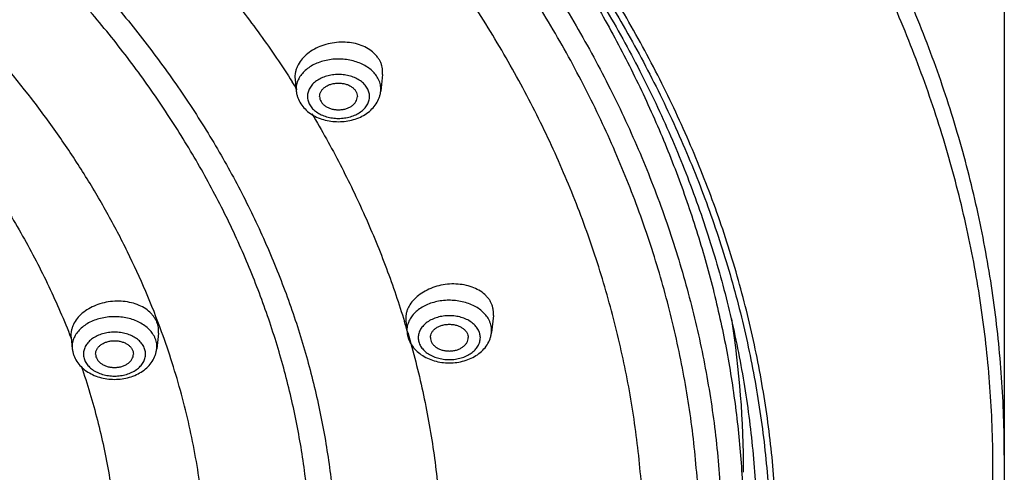
# Model space of a CAD drawing. Units: inches. Extents: x 7.7 to 14.2, y 1 to 17.5.
# Drawn here: x 12.6 to 13.9, y 12.8 to 13.4 of the extents above; entities that cross this region are included whole.
import ezdxf

# ---------------------------------------------------------------- set-up
doc = ezdxf.new("R2010")
doc.units = ezdxf.units.IN
doc.header["$LTSCALE"] = 1.21
doc.header["$MEASUREMENT"] = 0
doc.layers.get('0').update_dxf_attribs({"linetype": 'CONTINUOUS'})

msp = doc.modelspace()

# ---------------------------------------------------------------- linework, layer by layer
at = {"color": 7, "linetype": 'Continuous'}
for p, q in [((13.8927, 13.489), (13.8927, 12.8677)), ((13.0697, 13.3714), (13.0673, 13.349)), ((13.0697, 13.3714), (13.0699, 13.3746)), ((12.9537, 13.3676), (12.9539, 13.3644)), ((12.9539, 13.3644), (12.9556, 13.349)), ((13.1004, 13.0482), (13.1006, 13.0451)), ((13.1006, 13.0451), (13.1022, 13.0298)), ((13.2164, 13.0525), (13.214, 13.0298)), ((13.2164, 13.0525), (13.2166, 13.0557)), ((12.7731, 13.0291), (12.7733, 13.0323)), ((12.6575, 13.0232), (12.6591, 13.0081)), ((12.7731, 13.0291), (12.7709, 13.0081))]:
    msp.add_line(p, q, dxfattribs=at)
at = {"color": 9, "linetype": 'Continuous'}
for p, q in [((12.9554, 13.352), (12.9556, 13.349)), ((13.0673, 13.349), (13.0675, 13.352)), ((13.102, 13.0328), (13.1022, 13.0298)), ((13.214, 13.0298), (13.2141, 13.0328)), ((12.6573, 13.023), (12.6577, 13.022)), ((12.659, 13.0111), (12.6591, 13.0081)), ((12.7709, 13.0081), (12.771, 13.0111))]:
    msp.add_line(p, q, dxfattribs=at)
for centre, radius, start, end in [((11.7746, 12.6054), 1.3977, 32.2407, 32.7524), ((12.9839, 13.3519), 0.0285, 165.1273, 179.9411), ((11.9725, 12.7003), 1.1776, 16.2516, 16.9903), ((13.1305, 13.0328), 0.0285, 165.1273, 179.9411), ((12.6874, 13.0111), 0.0285, 165.1273, 179.9411)]:
    msp.add_arc(centre, radius, start, end, dxfattribs=at)
at = {"color": 7, "linetype": 'Continuous'}
for centre, radius, start, end in [((12.2357, 12.8446), 1.312, 0.0104, 8.9079), ((12.6873, 13.0263), 0.03, 180.1134, 186.0662)]:
    msp.add_arc(centre, radius, start, end, dxfattribs=at)
at = {"color": 9, "linetype": 'Continuous'}
for points, knots in [([(13.8927, 12.8677), (13.8927, 12.9019), (13.8903, 12.9704), (13.8796, 13.0728), (13.8618, 13.1748), (13.837, 13.276), (13.8051, 13.3762), (13.7663, 13.4751), (13.7207, 13.5726), (13.6684, 13.6684), (13.6096, 13.7622), (13.5442, 13.8538), (13.4727, 13.9431), (13.395, 14.0298), (13.3114, 14.1136), (13.1913, 14.2223), (13.0611, 14.3236), (12.9221, 14.4171), (12.7745, 14.507), (12.619, 14.5884), (12.4567, 14.661), (12.2875, 14.7287), (12.0678, 14.802), (11.7949, 14.8709), (11.5137, 14.9205), (11.2271, 14.9505), (10.9377, 14.9605), (10.6483, 14.9505), (10.3616, 14.9205), (10.0805, 14.8709), (9.8076, 14.802), (9.5879, 14.7287), (9.4187, 14.661), (9.2564, 14.5884), (9.1008, 14.507), (8.9533, 14.4171), (8.8143, 14.3236), (8.6841, 14.2223), (8.564, 14.1136), (8.4804, 14.0298), (8.4027, 13.9431), (8.3311, 13.8538), (8.2658, 13.7622), (8.207, 13.6684), (8.1547, 13.5726), (8.1091, 13.4751), (8.0703, 13.3762), (8.0384, 13.276), (8.0136, 13.1748), (7.9958, 13.0728), (7.9851, 12.9704), (7.9827, 12.9019), (7.9827, 12.8677)], [0, 0, 0, 0, 0.012854, 0.02574, 0.038686, 0.051723, 0.064879, 0.078179, 0.091647, 0.105304, 0.11917, 0.13326, 0.147586, 0.16216, 0.176989, 0.192077, 0.223027, 0.238893, 0.255012, 0.287968, 0.304791, 0.321825, 0.35646, 0.39175, 0.427546, 0.463686, 0.5, 0.536314, 0.572454, 0.60825, 0.64354, 0.678175, 0.695209, 0.712032, 0.744988, 0.761107, 0.776973, 0.807923, 0.823011, 0.83784, 0.852414, 0.86674, 0.88083, 0.894696, 0.908353, 0.921821, 0.935121, 0.948277, 0.961314, 0.97426, 0.987146, 1, 1, 1, 1]), ([(13.8777, 12.8493), (13.8777, 12.8833), (13.8753, 12.9515), (13.8647, 13.0534), (13.847, 13.1548), (13.8222, 13.2555), (13.7905, 13.3552), (13.752, 13.4537), (13.7066, 13.5506), (13.6546, 13.6459), (13.596, 13.7393), (13.531, 13.8305), (13.4598, 13.9193), (13.3825, 14.0055), (13.2993, 14.0889), (13.1799, 14.1971), (13.0503, 14.2978), (12.912, 14.3908), (12.7652, 14.4803), (12.6104, 14.5613), (12.449, 14.6335), (12.2806, 14.7009), (12.0621, 14.7738), (11.7905, 14.8423), (11.5108, 14.8917), (11.2256, 14.9216), (10.9377, 14.9316), (10.6498, 14.9216), (10.3646, 14.8917), (10.0849, 14.8423), (9.8133, 14.7738), (9.5947, 14.7009), (9.4264, 14.6335), (9.2649, 14.5613), (9.1102, 14.4803), (8.9634, 14.3908), (8.8251, 14.2978), (8.6955, 14.1971), (8.5761, 14.0889), (8.4929, 14.0055), (8.4156, 13.9193), (8.3444, 13.8305), (8.2794, 13.7393), (8.2208, 13.6459), (8.1688, 13.5506), (8.1234, 13.4537), (8.0848, 13.3552), (8.0532, 13.2555), (8.0284, 13.1548), (8.0107, 13.0534), (8.0001, 12.9515), (7.9977, 12.8833), (7.9977, 12.8493)], [0, 0, 0, 0, 0.012854, 0.02574, 0.038686, 0.051723, 0.064879, 0.078179, 0.091647, 0.105304, 0.11917, 0.13326, 0.147586, 0.16216, 0.176989, 0.192077, 0.223027, 0.238893, 0.255012, 0.287968, 0.304791, 0.321825, 0.35646, 0.39175, 0.427546, 0.463686, 0.5, 0.536314, 0.572454, 0.60825, 0.64354, 0.678175, 0.695209, 0.712032, 0.744988, 0.761107, 0.776973, 0.807923, 0.823011, 0.83784, 0.852414, 0.86674, 0.88083, 0.894696, 0.908353, 0.921821, 0.935121, 0.948277, 0.961314, 0.97426, 0.987146, 1, 1, 1, 1]), ([(13.5918, 12.7326), (13.5918, 12.7633), (13.5897, 12.8249), (13.5801, 12.9169), (13.5641, 13.0084), (13.5418, 13.0993), (13.5131, 13.1893), (13.4783, 13.2782), (13.4374, 13.3657), (13.3904, 13.4518), (13.3375, 13.536), (13.2789, 13.6184), (13.2146, 13.6985), (13.1448, 13.7764), (13.0697, 13.8517), (12.9618, 13.9493), (12.8449, 14.0403), (12.7201, 14.1242), (12.5875, 14.205), (12.4117, 14.297), (12.1882, 14.3914), (11.9528, 14.47), (11.7076, 14.5318), (11.4551, 14.5764), (11.1976, 14.6034), (10.9377, 14.6124), (10.6777, 14.6034), (10.4203, 14.5764), (10.1678, 14.5318), (9.9226, 14.47), (9.6872, 14.3914), (9.4637, 14.297), (9.2879, 14.205), (9.1553, 14.1242), (9.0305, 14.0403), (8.9135, 13.9493), (8.8057, 13.8517), (8.7306, 13.7764), (8.6608, 13.6985), (8.5965, 13.6184), (8.5379, 13.536), (8.485, 13.4518), (8.438, 13.3657), (8.3971, 13.2782), (8.3622, 13.1893), (8.3336, 13.0993), (8.3113, 13.0084), (8.2953, 12.9169), (8.2857, 12.8249), (8.2836, 12.7633), (8.2836, 12.7326)], [0, 0, 0, 0, 0.012854, 0.02574, 0.038687, 0.051724, 0.06488, 0.07818, 0.091648, 0.105306, 0.119171, 0.133261, 0.147588, 0.162163, 0.176992, 0.19208, 0.22303, 0.238897, 0.255016, 0.287972, 0.321822, 0.356458, 0.391749, 0.427545, 0.463685, 0.5, 0.536315, 0.572455, 0.608251, 0.643542, 0.678178, 0.712028, 0.744984, 0.761103, 0.77697, 0.80792, 0.823008, 0.837837, 0.852412, 0.866739, 0.880829, 0.894694, 0.908352, 0.92182, 0.93512, 0.948276, 0.961313, 0.97426, 0.987146, 1, 1, 1, 1]), ([(8.356, 12.7423), (8.356, 12.7722), (8.3581, 12.832), (8.3674, 12.9215), (8.383, 13.0106), (8.4047, 13.099), (8.4325, 13.1865), (8.4664, 13.273), (8.5062, 13.3581), (8.5519, 13.4418), (8.6033, 13.5238), (8.6604, 13.6039), (8.723, 13.6819), (8.7908, 13.7576), (8.8639, 13.8308), (8.9688, 13.9258), (9.0826, 14.0143), (9.204, 14.096), (9.3329, 14.1745), (9.5039, 14.264), (9.7213, 14.3558), (9.9503, 14.4322), (10.1888, 14.4924), (10.4344, 14.5358), (10.6848, 14.562), (10.9377, 14.5708), (11.1905, 14.562), (11.441, 14.5358), (11.6866, 14.4924), (11.9251, 14.4322), (12.1541, 14.3558), (12.3715, 14.264), (12.5425, 14.1745), (12.6714, 14.096), (12.7928, 14.0143), (12.9066, 13.9258), (13.0115, 13.8308), (13.0846, 13.7576), (13.1524, 13.6819), (13.215, 13.6039), (13.272, 13.5238), (13.3235, 13.4418), (13.3692, 13.3581), (13.409, 13.273), (13.4429, 13.1865), (13.4707, 13.099), (13.4924, 13.0106), (13.508, 12.9215), (13.5173, 12.832), (13.5194, 12.7722), (13.5194, 12.7423)], [0, 0, 0, 0, 0.012854, 0.02574, 0.038687, 0.051724, 0.06488, 0.07818, 0.091648, 0.105306, 0.119171, 0.133261, 0.147588, 0.162163, 0.176992, 0.19208, 0.22303, 0.238897, 0.255016, 0.287972, 0.321822, 0.356458, 0.391749, 0.427545, 0.463685, 0.5, 0.536315, 0.572455, 0.608251, 0.643542, 0.678178, 0.712028, 0.744984, 0.761103, 0.77697, 0.80792, 0.823008, 0.837837, 0.852412, 0.866739, 0.880829, 0.894694, 0.908352, 0.92182, 0.93512, 0.948276, 0.961313, 0.97426, 0.987146, 1, 1, 1, 1]), ([(13.4899, 12.7399), (13.4899, 12.7694), (13.4878, 12.8285), (13.4786, 12.917), (13.4632, 13.0051), (13.4417, 13.0925), (13.4142, 13.179), (13.3807, 13.2645), (13.3413, 13.3486), (13.2962, 13.4314), (13.2453, 13.5124), (13.1889, 13.5916), (13.1271, 13.6687), (13.06, 13.7435), (12.9878, 13.8159), (12.8841, 13.9098), (12.7716, 13.9973), (12.6516, 14.078), (12.5241, 14.1557), (12.3551, 14.2441), (12.1402, 14.3349), (11.9138, 14.4104), (11.678, 14.4699), (11.4352, 14.5128), (11.1876, 14.5387), (10.9377, 14.5474), (10.6877, 14.5387), (10.4402, 14.5128), (10.1974, 14.4699), (9.9616, 14.4104), (9.7352, 14.3349), (9.5203, 14.2441), (9.3513, 14.1557), (9.2238, 14.078), (9.1038, 13.9973), (8.9913, 13.9098), (8.8876, 13.8159), (8.8154, 13.7435), (8.7483, 13.6687), (8.6865, 13.5916), (8.6301, 13.5124), (8.5792, 13.4314), (8.5341, 13.3486), (8.4947, 13.2645), (8.4612, 13.179), (8.4337, 13.0925), (8.4122, 13.0051), (8.3968, 12.917), (8.3876, 12.8285), (8.3855, 12.7694), (8.3855, 12.7399)], [0, 0, 0, 0, 0.012854, 0.02574, 0.038687, 0.051724, 0.06488, 0.07818, 0.091648, 0.105306, 0.119171, 0.133261, 0.147588, 0.162163, 0.176992, 0.19208, 0.22303, 0.238897, 0.255016, 0.287972, 0.321822, 0.356458, 0.391749, 0.427545, 0.463685, 0.5, 0.536315, 0.572455, 0.608251, 0.643542, 0.678178, 0.712028, 0.744984, 0.761103, 0.77697, 0.80792, 0.823008, 0.837837, 0.852412, 0.866739, 0.880829, 0.894694, 0.908352, 0.92182, 0.93512, 0.948276, 0.961313, 0.97426, 0.987146, 1, 1, 1, 1]), ([(13.4161, 12.7326), (13.4161, 12.7612), (13.4141, 12.8187), (13.4051, 12.9046), (13.3902, 12.9901), (13.3693, 13.075), (13.3426, 13.159), (13.3101, 13.242), (13.2719, 13.3238), (13.228, 13.4041), (13.1786, 13.4828), (13.1239, 13.5596), (13.0638, 13.6345), (12.9987, 13.7072), (12.9285, 13.7775), (12.8278, 13.8687), (12.7186, 13.9537), (12.602, 14.032), (12.5099, 14.0882), (12.414, 14.1411), (12.2805, 14.2075), (12.1054, 14.2815), (11.8856, 14.3549), (11.6566, 14.4126), (11.4208, 14.4543), (11.1804, 14.4795), (10.9377, 14.4879), (10.695, 14.4795), (10.4545, 14.4543), (10.2188, 14.4126), (9.9898, 14.3549), (9.77, 14.2815), (9.5949, 14.2075), (9.4614, 14.1411), (9.3655, 14.0882), (9.2733, 14.032), (9.1568, 13.9537), (9.0476, 13.8687), (8.9468, 13.7775), (8.8767, 13.7072), (8.8116, 13.6345), (8.7515, 13.5596), (8.6968, 13.4828), (8.6474, 13.4041), (8.6035, 13.3238), (8.5653, 13.242), (8.5328, 13.159), (8.506, 13.075), (8.4852, 12.9901), (8.4703, 12.9046), (8.4613, 12.8187), (8.4593, 12.7612), (8.4593, 12.7326)], [0, 0, 0, 0, 0.012854, 0.02574, 0.038686, 0.051723, 0.064879, 0.078179, 0.091646, 0.105304, 0.11917, 0.133259, 0.147586, 0.16216, 0.176989, 0.192077, 0.223026, 0.238893, 0.255012, 0.271376, 0.287975, 0.321825, 0.35646, 0.39175, 0.427546, 0.463686, 0.5, 0.536314, 0.572454, 0.60825, 0.64354, 0.678175, 0.712025, 0.728624, 0.744988, 0.761107, 0.776974, 0.807923, 0.823011, 0.83784, 0.852414, 0.866741, 0.88083, 0.894696, 0.908354, 0.921821, 0.935121, 0.948277, 0.961314, 0.97426, 0.987146, 1, 1, 1, 1]), ([(8.8666, 12.7122), (8.8666, 12.7362), (8.8682, 12.7842), (8.8757, 12.856), (8.8882, 12.9275), (8.9056, 12.9984), (8.9279, 13.0686), (8.9551, 13.138), (8.9871, 13.2063), (9.0237, 13.2734), (9.065, 13.3392), (9.1108, 13.4034), (9.161, 13.466), (9.2342, 13.5477), (9.3152, 13.6247), (9.403, 13.6966), (9.4973, 13.7665), (9.624, 13.8475), (9.7875, 13.933), (9.9619, 14.0067), (10.1456, 14.068), (10.3369, 14.1162), (10.5339, 14.1511), (10.7348, 14.1721), (10.9377, 14.1791), (11.1405, 14.1721), (11.3414, 14.1511), (11.5385, 14.1162), (11.7298, 14.068), (11.9135, 14.0067), (12.0879, 13.933), (12.2513, 13.8475), (12.3781, 13.7665), (12.4723, 13.6966), (12.5602, 13.6247), (12.6412, 13.5477), (12.7144, 13.466), (12.7646, 13.4034), (12.8104, 13.3392), (12.8517, 13.2734), (12.8883, 13.2063), (12.9203, 13.138), (12.9474, 13.0686), (12.9698, 12.9984), (12.9872, 12.9275), (12.9997, 12.856), (13.0072, 12.7842), (13.0088, 12.7362), (13.0088, 12.7122)], [0, 0, 0, 0, 0.012854, 0.025741, 0.038688, 0.051725, 0.064881, 0.078181, 0.091649, 0.105307, 0.119174, 0.133264, 0.147591, 0.162166, 0.192073, 0.207423, 0.223033, 0.255012, 0.287968, 0.321819, 0.356456, 0.391747, 0.427544, 0.463685, 0.5, 0.536315, 0.572456, 0.608253, 0.643544, 0.678181, 0.712032, 0.744988, 0.776967, 0.792577, 0.807927, 0.837834, 0.852409, 0.866736, 0.880826, 0.894693, 0.908351, 0.921819, 0.935119, 0.948275, 0.961312, 0.974259, 0.987146, 1, 1, 1, 1]), ([(12.9757, 12.7103), (12.9757, 12.7338), (12.974, 12.7811), (12.9667, 12.8517), (12.9544, 12.922), (12.9372, 12.9918), (12.9153, 13.0609), (12.8885, 13.1292), (12.8571, 13.1964), (12.821, 13.2624), (12.7804, 13.3272), (12.7354, 13.3904), (12.686, 13.4519), (12.6139, 13.5323), (12.5342, 13.6081), (12.4478, 13.6789), (12.355, 13.7477), (12.2303, 13.8274), (12.0695, 13.9114), (11.8979, 13.984), (11.7171, 14.0443), (11.5289, 14.0918), (11.335, 14.126), (11.1373, 14.1467), (10.9377, 14.1536), (10.7381, 14.1467), (10.5404, 14.126), (10.3465, 14.0918), (10.1583, 14.0443), (9.9775, 13.984), (9.8059, 13.9114), (9.6451, 13.8274), (9.5204, 13.7477), (9.4276, 13.6789), (9.3412, 13.6081), (9.2614, 13.5323), (9.1894, 13.4519), (9.14, 13.3904), (9.095, 13.3272), (9.0544, 13.2624), (9.0183, 13.1964), (8.9869, 13.1292), (8.9601, 13.0609), (8.9381, 12.9918), (8.921, 12.922), (8.9087, 12.8517), (8.9013, 12.7811), (8.8997, 12.7338), (8.8997, 12.7103)], [0, 0, 0, 0, 0.012854, 0.025741, 0.038688, 0.051725, 0.064881, 0.078181, 0.091649, 0.105307, 0.119174, 0.133264, 0.147591, 0.162166, 0.192073, 0.207423, 0.223033, 0.255012, 0.287968, 0.321819, 0.356456, 0.391747, 0.427544, 0.463685, 0.5, 0.536315, 0.572456, 0.608253, 0.643544, 0.678181, 0.712032, 0.744988, 0.776967, 0.792577, 0.807927, 0.837834, 0.852409, 0.866736, 0.880826, 0.894693, 0.908351, 0.921819, 0.935119, 0.948275, 0.961312, 0.974259, 0.987146, 1, 1, 1, 1]), ([(12.7774, 13.0306), (12.7709, 13.0486), (12.7568, 13.0843), (12.7326, 13.137), (12.7053, 13.189), (12.6751, 13.24), (12.6419, 13.2902), (12.5934, 13.3562), (12.5255, 13.4359), (12.434, 13.5259), (12.3498, 13.5956), (12.2778, 13.6483), (12.2018, 13.6996), (12.1014, 13.7594), (11.9737, 13.8235), (11.8391, 13.8799), (11.6983, 13.9283), (11.5525, 13.9683), (11.4024, 13.9998), (11.2493, 14.0224), (11.094, 14.036), (10.9377, 14.0405), (10.7814, 14.036), (10.6261, 14.0224), (10.4729, 13.9998), (10.3229, 13.9683), (10.177, 13.9283), (10.0363, 13.8799), (9.9017, 13.8235), (9.774, 13.7594), (9.6735, 13.6996), (9.5975, 13.6483), (9.5256, 13.5956), (9.4414, 13.5259), (9.3498, 13.4359), (9.282, 13.3562), (9.2335, 13.2902), (9.2003, 13.24), (9.1701, 13.189), (9.1428, 13.137), (9.1186, 13.0843), (9.1045, 13.0486), (9.0979, 13.0306)], [0, 0, 0, 0, 0.012892, 0.02592, 0.039099, 0.052443, 0.065962, 0.079668, 0.107661, 0.136479, 0.166144, 0.181298, 0.19666, 0.227992, 0.260102, 0.292931, 0.326403, 0.36043, 0.394912, 0.429744, 0.464813, 0.5, 0.535187, 0.570256, 0.605088, 0.63957, 0.673597, 0.707069, 0.739897, 0.772008, 0.80334, 0.818702, 0.833856, 0.863521, 0.892339, 0.920332, 0.934038, 0.947557, 0.960901, 0.97408, 0.987108, 1, 1, 1, 1]), ([(12.9602, 13.93), (13.0065, 13.8899), (13.0944, 13.8068), (13.1937, 13.6942), (13.2645, 13.6007), (13.313, 13.5296), (13.3572, 13.4571), (13.397, 13.3833), (13.4322, 13.3083), (13.4629, 13.2324), (13.4889, 13.1556), (13.5103, 13.078), (13.527, 12.9999), (13.5389, 12.9213), (13.5461, 12.8425), (13.5477, 12.7898), (13.5477, 12.7635)], [0, 0, 0, 0, 0.136482, 0.268907, 0.333681, 0.397533, 0.460512, 0.522676, 0.584089, 0.644826, 0.704967, 0.7646, 0.823819, 0.882723, 0.941418, 1, 1, 1, 1]), ([(12.7578, 13.6018), (12.7761, 13.583), (12.8117, 13.5448), (12.8617, 13.4854), (12.9081, 13.4245), (12.9366, 13.3827), (12.9502, 13.3616)], [0, 0, 0, 0, 0.255768, 0.507601, 0.755624, 1, 1, 1, 1]), ([(13.0637, 13.3663), (13.0626, 13.3683), (13.0598, 13.3723), (13.0546, 13.3775), (13.0482, 13.3821), (13.0409, 13.3859), (13.0329, 13.3888), (13.0242, 13.3907), (13.0153, 13.3917), (13.0063, 13.3916), (12.9974, 13.3905), (12.9888, 13.3884), (12.9809, 13.3854), (12.9737, 13.3815), (12.9675, 13.3768), (12.9624, 13.3715), (12.9586, 13.3656), (12.9569, 13.3614), (12.9564, 13.3592)], [0, 0, 0, 0, 0.054143, 0.111399, 0.171964, 0.235691, 0.302145, 0.370678, 0.44049, 0.510693, 0.580375, 0.648658, 0.714758, 0.778054, 0.838147, 0.894937, 0.948674, 1, 1, 1, 1]), ([(13.0525, 13.3421), (13.0525, 13.3431), (13.0524, 13.345), (13.0518, 13.3478), (13.0508, 13.3506), (13.049, 13.3543), (13.0457, 13.3586), (13.0405, 13.363), (13.0342, 13.3665), (13.0271, 13.3692), (13.0194, 13.3708), (13.0114, 13.3714), (13.0035, 13.3708), (12.9958, 13.3692), (12.9887, 13.3665), (12.9824, 13.363), (12.9772, 13.3586), (12.9739, 13.3543), (12.9721, 13.3506), (12.9711, 13.3478), (12.9705, 13.345), (12.9704, 13.3431), (12.9704, 13.3421)], [0, 0, 0, 0, 0.025736, 0.051742, 0.078211, 0.105346, 0.162142, 0.222982, 0.287916, 0.356414, 0.427521, 0.5, 0.572479, 0.643586, 0.712084, 0.777018, 0.837858, 0.894654, 0.921789, 0.948258, 0.974264, 1, 1, 1, 1]), ([(13.0675, 13.352), (13.0675, 13.3532), (13.0673, 13.3556), (13.0666, 13.3593), (13.0654, 13.3629), (13.0643, 13.3652), (13.0637, 13.3663)], [0, 0, 0, 0, 0.244907, 0.492094, 0.743212, 1, 1, 1, 1]), ([(12.9704, 13.3421), (12.9704, 13.3412), (12.9705, 13.3393), (12.9711, 13.3364), (12.9721, 13.3337), (12.9739, 13.33), (12.9772, 13.3257), (12.9824, 13.3213), (12.9887, 13.3178), (12.9958, 13.3151), (13.0035, 13.3135), (13.0114, 13.3129), (13.0194, 13.3135), (13.0271, 13.3151), (13.0342, 13.3178), (13.0405, 13.3213), (13.0457, 13.3257), (13.049, 13.33), (13.0508, 13.3337), (13.0518, 13.3364), (13.0524, 13.3393), (13.0525, 13.3412), (13.0525, 13.3421)], [0, 0, 0, 0, 0.025736, 0.051742, 0.078211, 0.105346, 0.162142, 0.222982, 0.287916, 0.356414, 0.427521, 0.5, 0.572479, 0.643586, 0.712084, 0.777018, 0.837858, 0.894654, 0.921789, 0.948258, 0.974264, 1, 1, 1, 1]), ([(12.9763, 13.3193), (12.9894, 13.2973), (13.0141, 13.2528), (13.047, 13.1844), (13.0755, 13.1151), (13.0915, 13.0681), (13.0987, 13.0444)], [0, 0, 0, 0, 0.254702, 0.506035, 0.754339, 1, 1, 1, 1]), ([(12.5086, 13.286), (12.5242, 13.2654), (12.554, 13.2235), (12.5939, 13.1583), (12.6286, 13.0916), (12.6483, 13.046), (12.6573, 13.023)], [0, 0, 0, 0, 0.256568, 0.508474, 0.756132, 1, 1, 1, 1]), ([(13.2103, 13.0471), (13.2092, 13.0492), (13.2065, 13.0531), (13.2012, 13.0584), (13.1949, 13.063), (13.1876, 13.0667), (13.1795, 13.0696), (13.1709, 13.0716), (13.162, 13.0725), (13.1529, 13.0725), (13.144, 13.0714), (13.1355, 13.0693), (13.1275, 13.0662), (13.1203, 13.0623), (13.1141, 13.0577), (13.109, 13.0523), (13.1052, 13.0465), (13.1036, 13.0422), (13.103, 13.0401)], [0, 0, 0, 0, 0.054143, 0.111399, 0.171964, 0.235691, 0.302145, 0.370678, 0.44049, 0.510693, 0.580375, 0.648658, 0.714758, 0.778054, 0.838147, 0.894937, 0.948674, 1, 1, 1, 1]), ([(12.7673, 13.0254), (12.7661, 13.0274), (12.7634, 13.0314), (12.7581, 13.0367), (12.7518, 13.0412), (12.7445, 13.045), (12.7364, 13.0479), (12.7278, 13.0498), (12.7189, 13.0508), (12.7098, 13.0507), (12.7009, 13.0496), (12.6924, 13.0475), (12.6844, 13.0445), (12.6773, 13.0406), (12.671, 13.0359), (12.6659, 13.0306), (12.6621, 13.0247), (12.6605, 13.0205), (12.6599, 13.0184)], [0, 0, 0, 0, 0.054143, 0.111399, 0.171964, 0.235691, 0.302145, 0.370678, 0.44049, 0.510693, 0.580375, 0.648658, 0.714758, 0.778054, 0.838147, 0.894937, 0.948674, 1, 1, 1, 1]), ([(13.1992, 13.023), (13.1992, 13.024), (13.199, 13.0259), (13.1984, 13.0287), (13.1974, 13.0315), (13.1956, 13.0351), (13.1923, 13.0394), (13.1871, 13.0438), (13.1809, 13.0474), (13.1738, 13.0501), (13.1661, 13.0517), (13.1581, 13.0522), (13.1501, 13.0517), (13.1424, 13.0501), (13.1353, 13.0474), (13.129, 13.0438), (13.1239, 13.0394), (13.1206, 13.0351), (13.1187, 13.0315), (13.1177, 13.0287), (13.1171, 13.0259), (13.117, 13.024), (13.117, 13.023)], [0, 0, 0, 0, 0.025736, 0.051742, 0.078211, 0.105346, 0.162142, 0.222982, 0.287916, 0.356414, 0.427521, 0.5, 0.572479, 0.643586, 0.712084, 0.777018, 0.837858, 0.894654, 0.921789, 0.948258, 0.974264, 1, 1, 1, 1]), ([(13.2141, 13.0328), (13.2141, 13.034), (13.214, 13.0365), (13.2132, 13.0401), (13.212, 13.0437), (13.211, 13.046), (13.2103, 13.0471)], [0, 0, 0, 0, 0.244907, 0.492094, 0.743212, 1, 1, 1, 1]), ([(12.7561, 13.0013), (12.7561, 13.0022), (12.7559, 13.0041), (12.7553, 13.007), (12.7544, 13.0098), (12.7525, 13.0134), (12.7492, 13.0177), (12.744, 13.0221), (12.7378, 13.0257), (12.7307, 13.0283), (12.723, 13.03), (12.715, 13.0305), (12.707, 13.03), (12.6993, 13.0283), (12.6922, 13.0257), (12.6859, 13.0221), (12.6808, 13.0177), (12.6775, 13.0134), (12.6756, 13.0098), (12.6746, 13.007), (12.674, 13.0041), (12.6739, 13.0022), (12.6739, 13.0013)], [0, 0, 0, 0, 0.025736, 0.051742, 0.078211, 0.105346, 0.162142, 0.222982, 0.287916, 0.356414, 0.427521, 0.5, 0.572479, 0.643586, 0.712084, 0.777018, 0.837858, 0.894654, 0.921789, 0.948258, 0.974264, 1, 1, 1, 1]), ([(12.771, 13.0111), (12.771, 13.0123), (12.7709, 13.0148), (12.7702, 13.0184), (12.769, 13.022), (12.7679, 13.0243), (12.7673, 13.0254)], [0, 0, 0, 0, 0.244907, 0.492094, 0.743212, 1, 1, 1, 1]), ([(12.8374, 12.6957), (12.8374, 12.7239), (12.8349, 12.7805), (12.8236, 12.8649), (12.8047, 12.9487), (12.7873, 13.0035), (12.7774, 13.0306)], [0, 0, 0, 0, 0.247593, 0.496176, 0.746674, 1, 1, 1, 1]), ([(13.1031, 13.0299), (13.1106, 13.0041), (13.1238, 12.9521), (13.1381, 12.8732), (13.1467, 12.7938), (13.1486, 12.7408), (13.1486, 12.7143)], [0, 0, 0, 0, 0.252196, 0.502517, 0.751591, 1, 1, 1, 1]), ([(13.117, 13.023), (13.117, 13.0221), (13.1171, 13.0201), (13.1177, 13.0173), (13.1187, 13.0145), (13.1206, 13.0109), (13.1239, 13.0066), (13.129, 13.0022), (13.1353, 12.9986), (13.1424, 12.996), (13.1501, 12.9943), (13.1581, 12.9938), (13.1661, 12.9943), (13.1738, 12.996), (13.1809, 12.9986), (13.1871, 13.0022), (13.1923, 13.0066), (13.1956, 13.0109), (13.1974, 13.0145), (13.1984, 13.0173), (13.199, 13.0201), (13.1992, 13.0221), (13.1992, 13.023)], [0, 0, 0, 0, 0.025736, 0.051742, 0.078211, 0.105346, 0.162142, 0.222982, 0.287916, 0.356414, 0.427521, 0.5, 0.572479, 0.643586, 0.712084, 0.777018, 0.837858, 0.894654, 0.921789, 0.948258, 0.974264, 1, 1, 1, 1]), ([(12.6739, 13.0013), (12.6739, 13.0003), (12.674, 12.9984), (12.6746, 12.9956), (12.6756, 12.9928), (12.6775, 12.9891), (12.6808, 12.9849), (12.6859, 12.9805), (12.6922, 12.9769), (12.6993, 12.9742), (12.707, 12.9726), (12.715, 12.972), (12.723, 12.9726), (12.7307, 12.9742), (12.7378, 12.9769), (12.744, 12.9805), (12.7492, 12.9849), (12.7525, 12.9891), (12.7544, 12.9928), (12.7553, 12.9956), (12.7559, 12.9984), (12.7561, 13.0003), (12.7561, 13.0013)], [0, 0, 0, 0, 0.025736, 0.051742, 0.078211, 0.105346, 0.162142, 0.222982, 0.287916, 0.356414, 0.427521, 0.5, 0.572479, 0.643586, 0.712084, 0.777018, 0.837858, 0.894654, 0.921789, 0.948258, 0.974264, 1, 1, 1, 1]), ([(12.671, 12.9853), (12.6791, 12.9617), (12.6932, 12.9143), (12.7087, 12.8419), (12.7182, 12.7691), (12.7206, 12.7203), (12.7208, 12.6959)], [0, 0, 0, 0, 0.252939, 0.503393, 0.752148, 1, 1, 1, 1]), ([(7.9977, 12.8493), (7.9977, 12.8153), (8.0001, 12.7472), (8.0107, 12.6452), (8.0284, 12.5438), (8.0532, 12.4431), (8.0848, 12.3435), (8.1234, 12.245), (8.1688, 12.148), (8.2208, 12.0527), (8.2794, 11.9594), (8.3444, 11.8682), (8.4156, 11.7794), (8.4929, 11.6932), (8.5761, 11.6097), (8.6955, 11.5016), (8.8251, 11.4008), (8.9634, 11.3078), (9.1102, 11.2183), (9.2649, 11.1374), (9.4264, 11.0652), (9.5947, 10.9978), (9.8133, 10.9249), (10.0849, 10.8563), (10.3646, 10.8069), (10.6498, 10.7771), (10.9377, 10.7671), (11.2256, 10.7771), (11.5108, 10.8069), (11.7905, 10.8563), (12.0621, 10.9249), (12.2806, 10.9978), (12.449, 11.0652), (12.6104, 11.1374), (12.7652, 11.2183), (12.912, 11.3078), (13.0503, 11.4008), (13.1799, 11.5016), (13.2993, 11.6097), (13.3825, 11.6932), (13.4598, 11.7794), (13.531, 11.8682), (13.596, 11.9594), (13.6546, 12.0527), (13.7066, 12.148), (13.752, 12.245), (13.7905, 12.3435), (13.8222, 12.4431), (13.847, 12.5438), (13.8647, 12.6452), (13.8753, 12.7472), (13.8777, 12.8153), (13.8777, 12.8493)], [0, 0, 0, 0, 0.012854, 0.02574, 0.038686, 0.051723, 0.064879, 0.078179, 0.091647, 0.105304, 0.11917, 0.13326, 0.147586, 0.16216, 0.176989, 0.192077, 0.223027, 0.238893, 0.255012, 0.287968, 0.304791, 0.321825, 0.35646, 0.39175, 0.427546, 0.463686, 0.5, 0.536314, 0.572454, 0.60825, 0.64354, 0.678175, 0.695209, 0.712032, 0.744988, 0.761107, 0.776973, 0.807923, 0.823011, 0.83784, 0.852414, 0.86674, 0.88083, 0.894696, 0.908353, 0.921821, 0.935121, 0.948277, 0.961314, 0.97426, 0.987146, 1, 1, 1, 1])]:
    msp.add_open_spline(points, degree=3, knots=knots, dxfattribs=at)
at = {"color": 7, "linetype": 'Continuous'}
for points, knots in [([(8.2917, 12.7303), (8.2917, 12.761), (8.2938, 12.8223), (8.3034, 12.914), (8.3193, 13.0053), (8.3416, 13.0959), (8.3701, 13.1856), (8.4048, 13.2742), (8.4457, 13.3615), (8.4925, 13.4473), (8.5452, 13.5313), (8.6037, 13.6134), (8.6678, 13.6933), (8.7374, 13.7709), (8.8122, 13.846), (8.9197, 13.9433), (9.0364, 14.034), (9.1608, 14.1177), (9.2929, 14.1982), (9.4682, 14.2899), (9.691, 14.3841), (9.9257, 14.4624), (10.1701, 14.524), (10.4219, 14.5685), (10.6785, 14.5954), (10.9377, 14.6043), (11.1968, 14.5954), (11.4535, 14.5685), (11.7052, 14.524), (11.9496, 14.4624), (12.1844, 14.3841), (12.4072, 14.2899), (12.5825, 14.1982), (12.7146, 14.1177), (12.839, 14.034), (12.9556, 13.9433), (13.0632, 13.846), (13.138, 13.7709), (13.2076, 13.6933), (13.2717, 13.6134), (13.3302, 13.5313), (13.3829, 13.4473), (13.4297, 13.3615), (13.4705, 13.2742), (13.5053, 13.1856), (13.5338, 13.0959), (13.556, 13.0053), (13.572, 12.914), (13.5816, 12.8223), (13.5837, 12.761), (13.5837, 12.7303)], [0, 0, 0, 0, 0.012854, 0.02574, 0.038687, 0.051724, 0.06488, 0.07818, 0.091648, 0.105306, 0.119171, 0.133261, 0.147588, 0.162163, 0.176992, 0.19208, 0.22303, 0.238897, 0.255016, 0.287972, 0.321822, 0.356458, 0.391749, 0.427545, 0.463685, 0.5, 0.536315, 0.572455, 0.608251, 0.643542, 0.678178, 0.712028, 0.744984, 0.761103, 0.77697, 0.80792, 0.823008, 0.837837, 0.852412, 0.866739, 0.880829, 0.894694, 0.908352, 0.92182, 0.93512, 0.948276, 0.961313, 0.97426, 0.987146, 1, 1, 1, 1]), ([(8.3097, 12.7498), (8.3097, 12.7799), (8.3118, 12.8402), (8.3212, 12.9305), (8.337, 13.0203), (8.3589, 13.1095), (8.3871, 13.1979), (8.4213, 13.2852), (8.4617, 13.3713), (8.5079, 13.4559), (8.5601, 13.5388), (8.618, 13.6199), (8.6814, 13.6989), (8.7503, 13.7756), (8.8245, 13.85), (8.9312, 13.9464), (9.0469, 14.0362), (9.1705, 14.1192), (9.3017, 14.199), (9.4759, 14.29), (9.6974, 14.3835), (9.9309, 14.4612), (10.174, 14.5225), (10.4244, 14.5666), (10.6798, 14.5933), (10.9377, 14.6023), (11.1956, 14.5933), (11.4509, 14.5666), (11.7014, 14.5225), (11.9445, 14.4612), (12.178, 14.3835), (12.3995, 14.29), (12.5737, 14.199), (12.7049, 14.1192), (12.8284, 14.0362), (12.9442, 13.9464), (13.0508, 13.85), (13.125, 13.7756), (13.194, 13.6989), (13.2574, 13.6199), (13.3153, 13.5388), (13.3674, 13.4559), (13.4137, 13.3713), (13.4541, 13.2852), (13.4883, 13.1979), (13.5165, 13.1095), (13.5384, 13.0203), (13.5541, 12.9305), (13.5636, 12.8402), (13.5657, 12.7799), (13.5657, 12.7498)], [0, 0, 0, 0, 0.012755, 0.025544, 0.038396, 0.051343, 0.064415, 0.077639, 0.091038, 0.104636, 0.118451, 0.1325, 0.146794, 0.161346, 0.176161, 0.191244, 0.222208, 0.238093, 0.254237, 0.287261, 0.3212, 0.355941, 0.39135, 0.427274, 0.463548, 0.5, 0.536451, 0.572726, 0.60865, 0.644058, 0.6788, 0.712739, 0.745763, 0.761907, 0.777792, 0.808756, 0.823839, 0.838654, 0.853206, 0.8675, 0.881549, 0.895364, 0.908962, 0.922361, 0.935585, 0.948657, 0.961604, 0.974456, 0.987245, 1, 1, 1, 1]), ([(13.0699, 13.3746), (13.0699, 13.376), (13.0697, 13.3788), (13.0689, 13.3829), (13.0675, 13.3869), (13.0656, 13.3908), (13.0631, 13.3944), (13.0591, 13.3991), (13.0529, 13.4042), (13.044, 13.409), (13.0339, 13.4123), (13.023, 13.414), (13.0117, 13.4141), (13.0004, 13.4126), (12.9895, 13.4095), (12.9795, 13.405), (12.9707, 13.3992), (12.9634, 13.3923), (12.9587, 13.3857), (12.9561, 13.3802), (12.9548, 13.376), (12.9539, 13.3718), (12.9537, 13.369), (12.9537, 13.3676)], [0, 0, 0, 0, 0.026258, 0.052549, 0.07906, 0.106005, 0.13357, 0.161898, 0.221136, 0.284166, 0.350737, 0.42013, 0.491305, 0.563044, 0.634077, 0.703207, 0.76944, 0.832111, 0.891026, 0.919216, 0.946672, 0.97355, 1, 1, 1, 1]), ([(12.9864, 13.3421), (12.9864, 13.3433), (12.9868, 13.3457), (12.9883, 13.3491), (12.9906, 13.3521), (12.9938, 13.3548), (12.9976, 13.357), (13.0019, 13.3586), (13.0066, 13.3596), (13.0114, 13.3599), (13.0163, 13.3596), (13.021, 13.3586), (13.0253, 13.357), (13.0291, 13.3548), (13.0323, 13.3521), (13.0346, 13.3491), (13.0361, 13.3457), (13.0364, 13.3433), (13.0364, 13.3421)], [0, 0, 0, 0, 0.05164, 0.105166, 0.161985, 0.222854, 0.287817, 0.356347, 0.427487, 0.5, 0.572513, 0.643653, 0.712183, 0.777146, 0.838015, 0.894834, 0.94836, 1, 1, 1, 1]), ([(12.9556, 13.349), (12.9557, 13.3475), (12.9562, 13.3446), (12.9579, 13.339), (12.9612, 13.3323), (12.967, 13.3253), (12.9741, 13.3193), (12.9825, 13.3146), (12.9916, 13.3112), (13.0014, 13.3092), (13.0114, 13.3085), (13.0215, 13.3092), (13.0313, 13.3112), (13.0404, 13.3146), (13.0487, 13.3193), (13.0559, 13.3253), (13.0616, 13.3323), (13.065, 13.339), (13.0667, 13.3446), (13.0672, 13.3475), (13.0673, 13.349)], [0, 0, 0, 0, 0.029176, 0.058399, 0.117247, 0.177121, 0.238491, 0.301648, 0.366572, 0.432907, 0.500018, 0.567129, 0.633459, 0.698379, 0.76153, 0.822893, 0.88276, 0.941603, 0.970828, 1, 1, 1, 1]), ([(12.9864, 13.3421), (12.9864, 13.341), (12.9868, 13.3386), (12.9883, 13.3352), (12.9906, 13.3322), (12.9938, 13.3295), (12.9976, 13.3273), (13.0019, 13.3257), (13.0066, 13.3247), (13.0114, 13.3244), (13.0163, 13.3247), (13.021, 13.3257), (13.0253, 13.3273), (13.0291, 13.3295), (13.0323, 13.3322), (13.0346, 13.3352), (13.0361, 13.3386), (13.0364, 13.341), (13.0364, 13.3421)], [0, 0, 0, 0, 0.05164, 0.105166, 0.161985, 0.222854, 0.287817, 0.356347, 0.427487, 0.5, 0.572513, 0.643653, 0.712183, 0.777146, 0.838015, 0.894834, 0.94836, 1, 1, 1, 1]), ([(13.2166, 13.0557), (13.2166, 13.0571), (13.2164, 13.0598), (13.2155, 13.0639), (13.2141, 13.0678), (13.2122, 13.0716), (13.2097, 13.0751), (13.2057, 13.0797), (13.1995, 13.0847), (13.1906, 13.0893), (13.1806, 13.0924), (13.1697, 13.0941), (13.1584, 13.0941), (13.1471, 13.0926), (13.1362, 13.0895), (13.1262, 13.085), (13.1174, 13.0793), (13.1101, 13.0725), (13.1055, 13.066), (13.1028, 13.0606), (13.1014, 13.0565), (13.1006, 13.0524), (13.1004, 13.0496), (13.1004, 13.0482)], [0, 0, 0, 0, 0.025963, 0.051955, 0.07818, 0.104863, 0.132203, 0.160348, 0.219369, 0.28238, 0.349112, 0.418817, 0.490411, 0.562629, 0.634143, 0.703697, 0.770232, 0.833028, 0.891848, 0.919905, 0.947175, 0.973819, 1, 1, 1, 1]), ([(12.7733, 13.0323), (12.7733, 13.0336), (12.7731, 13.0364), (12.7723, 13.0404), (12.7709, 13.0443), (12.7689, 13.0481), (12.7665, 13.0517), (12.7625, 13.0563), (12.7563, 13.0614), (12.7474, 13.0661), (12.7374, 13.0694), (12.7265, 13.0712), (12.7152, 13.0714), (12.704, 13.07), (12.6931, 13.0671), (12.6831, 13.0627), (12.6743, 13.0571), (12.667, 13.0504), (12.6624, 13.044), (12.6598, 13.0386), (12.6584, 13.0345), (12.6575, 13.0304), (12.6573, 13.0276), (12.6573, 13.0263)], [0, 0, 0, 0, 0.025977, 0.052029, 0.078353, 0.105168, 0.132666, 0.160988, 0.220381, 0.283745, 0.350768, 0.420669, 0.492347, 0.564524, 0.635874, 0.705154, 0.771336, 0.833745, 0.892208, 0.92012, 0.947278, 0.973849, 1, 1, 1, 1]), ([(13.1331, 13.023), (13.1331, 13.0242), (13.1334, 13.0265), (13.1349, 13.0299), (13.1373, 13.033), (13.1404, 13.0357), (13.1442, 13.0378), (13.1485, 13.0395), (13.1532, 13.0405), (13.1581, 13.0408), (13.1629, 13.0405), (13.1676, 13.0395), (13.172, 13.0378), (13.1758, 13.0357), (13.1789, 13.033), (13.1813, 13.0299), (13.1828, 13.0265), (13.1831, 13.0242), (13.1831, 13.023)], [0, 0, 0, 0, 0.05164, 0.105166, 0.161985, 0.222854, 0.287817, 0.356347, 0.427487, 0.5, 0.572513, 0.643653, 0.712183, 0.777146, 0.838015, 0.894834, 0.94836, 1, 1, 1, 1]), ([(12.69, 13.0013), (12.69, 13.0024), (12.6903, 13.0048), (12.6918, 13.0082), (12.6942, 13.0113), (12.6973, 13.0139), (12.7011, 13.0161), (12.7055, 13.0177), (12.7101, 13.0187), (12.715, 13.0191), (12.7199, 13.0187), (12.7245, 13.0177), (12.7289, 13.0161), (12.7327, 13.0139), (12.7358, 13.0113), (12.7382, 13.0082), (12.7397, 13.0048), (12.74, 13.0024), (12.74, 13.0013)], [0, 0, 0, 0, 0.05164, 0.105166, 0.161985, 0.222854, 0.287817, 0.356347, 0.427487, 0.5, 0.572513, 0.643653, 0.712183, 0.777146, 0.838015, 0.894834, 0.94836, 1, 1, 1, 1]), ([(13.1022, 13.0298), (13.1024, 13.0284), (13.1028, 13.0255), (13.1045, 13.0199), (13.1079, 13.0132), (13.1136, 13.0061), (13.1208, 13.0002), (13.1291, 12.9955), (13.1383, 12.9921), (13.148, 12.99), (13.1581, 12.9893), (13.1682, 12.99), (13.1779, 12.9921), (13.1871, 12.9955), (13.1954, 13.0002), (13.2025, 13.0061), (13.2083, 13.0132), (13.2117, 13.0199), (13.2133, 13.0255), (13.2138, 13.0284), (13.214, 13.0298)], [0, 0, 0, 0, 0.029176, 0.058399, 0.117247, 0.177121, 0.238491, 0.301648, 0.366572, 0.432907, 0.500018, 0.567129, 0.633459, 0.698379, 0.76153, 0.822893, 0.88276, 0.941603, 0.970828, 1, 1, 1, 1]), ([(13.1331, 13.023), (13.1331, 13.0218), (13.1334, 13.0195), (13.1349, 13.0161), (13.1373, 13.013), (13.1404, 13.0103), (13.1442, 13.0082), (13.1485, 13.0065), (13.1532, 13.0056), (13.1581, 13.0052), (13.1629, 13.0056), (13.1676, 13.0065), (13.172, 13.0082), (13.1758, 13.0103), (13.1789, 13.013), (13.1813, 13.0161), (13.1828, 13.0195), (13.1831, 13.0218), (13.1831, 13.023)], [0, 0, 0, 0, 0.05164, 0.105166, 0.161985, 0.222854, 0.287817, 0.356347, 0.427487, 0.5, 0.572513, 0.643653, 0.712183, 0.777146, 0.838015, 0.894834, 0.94836, 1, 1, 1, 1]), ([(12.6591, 13.0081), (12.6593, 13.0067), (12.6598, 13.0038), (12.6614, 12.9981), (12.6648, 12.9914), (12.6705, 12.9844), (12.6777, 12.9785), (12.686, 12.9738), (12.6952, 12.9704), (12.7049, 12.9683), (12.715, 12.9676), (12.7251, 12.9683), (12.7348, 12.9704), (12.744, 12.9738), (12.7523, 12.9785), (12.7595, 12.9844), (12.7652, 12.9914), (12.7686, 12.9981), (12.7702, 13.0038), (12.7707, 13.0067), (12.7709, 13.0081)], [0, 0, 0, 0, 0.029176, 0.058399, 0.117247, 0.177121, 0.238491, 0.301648, 0.366572, 0.432907, 0.500018, 0.567129, 0.633459, 0.698379, 0.76153, 0.822893, 0.88276, 0.941603, 0.970828, 1, 1, 1, 1]), ([(12.69, 13.0013), (12.69, 13.0001), (12.6903, 12.9977), (12.6918, 12.9944), (12.6942, 12.9913), (12.6973, 12.9886), (12.7011, 12.9864), (12.7055, 12.9848), (12.7101, 12.9838), (12.715, 12.9835), (12.7199, 12.9838), (12.7245, 12.9848), (12.7289, 12.9864), (12.7327, 12.9886), (12.7358, 12.9913), (12.7382, 12.9944), (12.7397, 12.9977), (12.74, 13.0001), (12.74, 13.0013)], [0, 0, 0, 0, 0.05164, 0.105166, 0.161985, 0.222854, 0.287817, 0.356347, 0.427487, 0.5, 0.572513, 0.643653, 0.712183, 0.777146, 0.838015, 0.894834, 0.94836, 1, 1, 1, 1]), ([(13.8927, 12.8677), (13.8927, 12.8332), (13.8903, 12.7641), (13.8795, 12.6609), (13.8616, 12.5581), (13.8366, 12.4561), (13.8046, 12.3552), (13.7656, 12.2556), (13.7198, 12.1575), (13.6673, 12.0611), (13.6082, 11.9668), (13.5427, 11.8747), (13.4709, 11.7851), (13.393, 11.6981), (13.3093, 11.6139), (13.1891, 11.505), (13.0588, 11.4034), (12.9197, 11.3098), (12.7722, 11.2198), (12.6167, 11.1383), (12.4546, 11.0657), (12.2855, 10.9979), (12.0661, 10.9246), (11.7935, 10.8557), (11.5128, 10.8061), (11.2266, 10.7761), (10.9377, 10.7661), (10.6488, 10.7761), (10.3626, 10.8061), (10.0818, 10.8557), (9.8093, 10.9246), (9.5899, 10.9979), (9.4208, 11.0657), (9.2587, 11.1383), (9.1032, 11.2198), (8.9556, 11.3098), (8.8166, 11.4034), (8.6863, 11.505), (8.5661, 11.6139), (8.4824, 11.6981), (8.4045, 11.7851), (8.3327, 11.8747), (8.2672, 11.9668), (8.2081, 12.0611), (8.1556, 12.1575), (8.1098, 12.2556), (8.0708, 12.3552), (8.0388, 12.4561), (8.0138, 12.5581), (7.9959, 12.6609), (7.9851, 12.7641), (7.9827, 12.8332), (7.9827, 12.8677)], [0, 0, 0, 0, 0.012941, 0.025912, 0.03894, 0.052056, 0.065284, 0.078651, 0.092179, 0.105889, 0.119799, 0.133925, 0.14828, 0.162874, 0.177715, 0.192808, 0.223746, 0.239597, 0.255694, 0.28859, 0.305376, 0.322369, 0.356913, 0.392099, 0.427783, 0.463806, 0.5, 0.536194, 0.572217, 0.607901, 0.643087, 0.677631, 0.694624, 0.71141, 0.744306, 0.760403, 0.776254, 0.807192, 0.822285, 0.837126, 0.85172, 0.866075, 0.880201, 0.894111, 0.907821, 0.921349, 0.934716, 0.947944, 0.96106, 0.974088, 0.987059, 1, 1, 1, 1])]:
    msp.add_open_spline(points, degree=3, knots=knots, dxfattribs=at)

doc.saveas('drawing.dxf')
